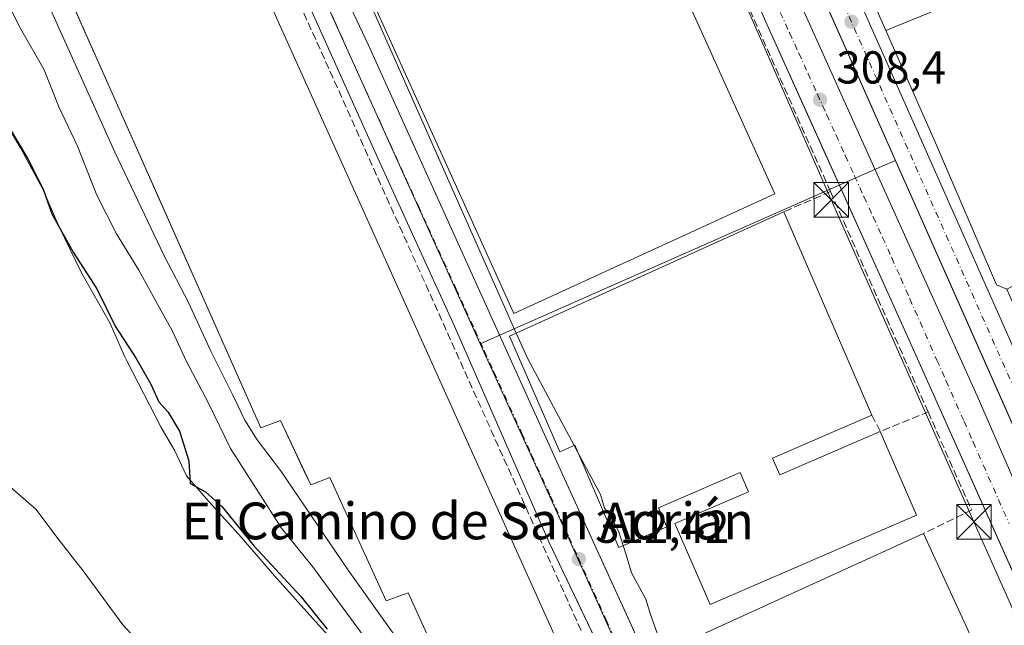
# Model space of a CAD drawing. Units: metres. Extents: x 584044 to 587504, y 4689610 to 4691967.
# Drawn here: x 586704 to 586918, y 4690977 to 4691109 of the extents above; entities that cross this region are included whole.
import ezdxf
from ezdxf.enums import TextEntityAlignment as Align

# ---------------------------------------------------------------- set-up
doc = ezdxf.new("R2010")
doc.units = ezdxf.units.M
doc.header["$MEASUREMENT"] = 0
doc.linetypes.add('DGN Style 3', pattern=[2.307223458686699, 1.648016756204785, -0.6592067024819142])
doc.linetypes.add('DGN Style 4', pattern=[2.6384748266838614, 1.318413404963828, -0.6592067024819142, 0.001648016756204785, -0.6592067024819142])
for name, color, linetype, lineweight in [('Carretera de calzada única Cxs', 7, 'Continuous', 13), ('Carretera de calzada única eje', 7, 'DGN Style 4', 0), ('Cima', 7, 'Continuous', 0), ('Cultivos herbáceos CxS', 92, 'Continuous', 0), ('Cultivos leñosos CxS', 92, 'Continuous', 0), ('Curva de nivel maestra', 30, 'Continuous', 30), ('Curva de nivel normal', 30, 'Continuous', 0), ('Edificación industrial Cxs', 135, 'Continuous', 13), ('Elemento construido', 1, 'Continuous', 0), ('Huerta CxS', 92, 'Continuous', 0), ('Matorral CxS', 135, 'Continuous', 0), ('Muro lineal', 1, 'DGN Style 3', 13), ('Núcleo urbano CxS', 7, 'Continuous', 0), ('Punto de cota en terreno', 7, 'Continuous', 0), ('Recinto industrial CxS', 135, 'Continuous', 0), ('Rótulo de punto de cota en terreno', 7, 'Continuous', 0), ('Tendido', 6, 'Continuous', 0), ('Texto cartográfico', 7, 'Continuous', 0), ('Torre de tendido puntual', 7, 'Continuous', 0), ('Vía urbana Cxs', 4, 'Continuous', 0), ('Vía urbana eje', 4, 'DGN Style 4', 0)]:
    doc.layers.add(name, color=color, linetype=linetype, lineweight=lineweight)
doc.styles.add('Style-Arial', font='txt')

# ---------------------------------------------------------------- blocks, each defined once
blk = doc.blocks.new('5PATER')
at = {"layer": 'Huerta CxS', "linetype": 'Continuous', "lineweight": 0}
h = blk.add_hatch(color=51, dxfattribs=at)
edge = h.paths.add_edge_path()
edge.add_ellipse((0, 0), major_axis=(-0.1095731443231308, -0.1110710700762829), ratio=0.9994222409660322, start_angle=0, end_angle=360)
blk = doc.blocks.new('*U30')
at = {"layer": 'Carretera de calzada única Cxs', "color": 7, "linetype": 'Continuous', "lineweight": 13}
for points in [[(586783.5000999998, 4691344.5701, 308.2035000000033), (586811.6501000002, 4691279.100099999, 308.3537000000069), (586841.8201000001, 4691214.1601, 308.3919000000024), (586855.5100999996, 4691183.3101, 308.2554999999993), (586981.1032999996, 4690900.1501, 307.5464999999967), (586986.2232999997, 4690888.610099999, 307.6435000000056), (587162.0201000003, 4690492.2501, 306.351800000004)], [(587155.5701000001, 4690489.720100001, 306.5029000000068), (586848.7230000002, 4691181.5427, 308.3133999999991), (586836.0701000001, 4691210.0701, 308.380799999999), (586835.3901000004, 4691211.590100001, 308.3788000000059), (586831.1383999996, 4691220.742900001, 308.4171999999962), (586830.3453000002, 4691222.450200001, 308.4296999999933), (586805.2100999998, 4691276.5601, 308.5418000000063), (586760.7200999996, 4691379.9901, 309.5488999999943)]]:
    blk.add_polyline3d(points, dxfattribs=at)
blk = doc.blocks.new('*U31')
at = {"layer": 'Vía urbana Cxs', "color": 4, "linetype": 'Continuous', "lineweight": 0}
for points in [[(586850.2300000004, 4691164.838300001, 308.4110999999975), (586878.2098000003, 4691102.595000001, 308.3242000000027), (586888.8916999997, 4691078.912699999, 308.3632999999973), (586912.3410999998, 4691026.924000001, 308.1484999999957), (586938.6672, 4690966.3343, 308.0289000000048), (586951.6254000004, 4690936.9224, 307.9958000000042), (586958.7755000005, 4690920.693600001, 307.9826999999932), (586973.5921999998, 4690886.033100001, 307.9725999999937), (586987.6429000003, 4690855.016799999, 307.9107999999979), (586998.4631000003, 4690831.131899999, 307.8059000000067), (587013.2797999998, 4690797.6621, 307.7060999999958), (587016.8613, 4690789.044199999, 307.6818000000058), (587027.4988000002, 4690766.2652, 307.738400000002), (587046.1518999999, 4690722.608899999, 307.5299999999988), (587063.8349000001, 4690683.363299999, 307.4799000000057), (587072.0811000001, 4690665.061899999, 307.4752000000008)], [(586893.1091, 4690833.7127, 312.4198000000033), (586876.7049000004, 4690868.1086, 312.4285999999993), (586874.1462000003, 4690874.047300001, 312.5804000000062), (586865.9891999997, 4690892.979499999, 312.5130000000063), (586846.1453999998, 4690937.0327, 312.4640999999974), (586836.7527000001, 4690958.728599999, 312.483699999997), (586834.5941000005, 4690963.242000001, 312.3448999999964), (586819.2901999997, 4690995.2412, 312.6490000000049), (586798.7849000003, 4691042.0725, 312.425900000002), (586782.5130000003, 4691077.791300001, 312.4109000000026), (586768.4901000002, 4691109.0122, 312.4477999999945)], [(586758.2577999998, 4691149.4417, 312.4861999999994), (586780.0851999996, 4691103.251900001, 312.7725999999966), (586822.7544, 4691008.7601, 312.3445999999968), (586843.0149999997, 4690964.359099999, 312.9734000000026), (586850.7757000001, 4690947.351500001, 313.1463999999978), (586882.7312000003, 4690875.137, 312.3913999999932), (586884.3777999999, 4690871.415899999, 312.2655999999988), (586906.4705999997, 4690821.409600001, 312.6588000000047)], [(586986.375, 4690839.252400001, 308.2158000000054), (586978.7019999997, 4690856.334600001, 308.9275000000052), (586966.7956999998, 4690882.5284, 308.1132000000071), (586950.5237999996, 4690918.908700001, 308.2719999999972), (586946.7227999996, 4690927.6588, 308.3361000000005), (586925.1237000005, 4690977.381800001, 308.2568000000028), (586919.5678000003, 4690989.815199999, 308.2700999999943), (586897.8716000002, 4691038.3683, 308.7228999999934), (586875.8147999998, 4691087.3419, 309.0464000000065), (586866.6507000001, 4691107.689300001, 308.5224000000017), (586838.3402000006, 4691172.2478, 308.5975000000035)]]:
    blk.add_polyline3d(points, dxfattribs=at)
blk = doc.blocks.new('5TTEND')
at = {"layer": 'Cima', "color": 7, "linetype": 'Continuous', "lineweight": 0}
for p, q in [((-0.375, 0.3754), (0.375, -0.3746)), ((0.3720000000000001, 0.3784000000000001), (-0.3720000000000001, -0.3776))]:
    blk.add_line(p, q, dxfattribs=at)
at = {"layer": 'Cima', "color": 7, "linetype": 'Continuous', "lineweight": 0, "flags": 128}
blk.add_lwpolyline([(-0.375, -0.3746), (0.375, -0.3746), (0.375, 0.3754), (-0.375, 0.3754), (-0.3720000000000001, -0.3776)], dxfattribs=at)

msp = doc.modelspace()

# ---------------------------------------------------------------- linework, layer by layer
at = {"layer": 'Carretera de calzada única Cxs', "color": 7, "linetype": 'Continuous', "lineweight": 13}
for points in [[(586783.5000999998, 4691344.5701, 308.2035000000033), (586811.6501000002, 4691279.100099999, 308.3537000000069), (586841.8201000001, 4691214.1601, 308.3919000000024), (586855.5100999996, 4691183.3101, 308.2554999999993), (586981.1032999996, 4690900.1501, 307.5464999999967)], [(587293.9643999999, 4690143.7828, 305.0690999999933), (587289.3901000004, 4690159.920100001, 305.0170999999973), (587268.5701000001, 4690227.6601, 305.411500000002), (587255.2401000002, 4690264.4301, 305.6247000000003), (587209.1201, 4690370.6501, 306.165399999998), (587155.5701000001, 4690489.720100001, 306.5029000000068), (586848.7230000002, 4691181.5427, 308.3133999999991)]]:
    msp.add_polyline3d(points, dxfattribs=at)
at = {"layer": 'Carretera de calzada única eje', "color": 7, "linetype": 'DGN Style 4', "lineweight": 0, "extrusion": (0.0008466326643277237, -0.001908794124201529, 0.9999978198566851), "elevation": -8149.344982528555, "flags": 128}
msp.add_lwpolyline([(586851.8627512425, 4691174.900822132), (586980.6748667348, 4690884.485293069)], dxfattribs=at)
at = {"layer": 'Cultivos herbáceos CxS', "color": 92, "linetype": 'Continuous', "lineweight": 0}
for points in [[(586781.4532000005, 4691347.528200001, 308.2201000000059), (586787.2653999999, 4691333.742900001, 308.1781999999948), (586817.4971000003, 4691269.447699999, 308.3460999999952), (586819.8324999996, 4691264.7393, 308.3358000000007), (586823.9145000001, 4691256.5097, 308.3944999999949), (586823.9873000003, 4691256.363299999, 308.3940000000002), (586836.7686999999, 4691230.5955, 308.2645000000048), (586844.3176999995, 4691215.376499999, 308.2749999999942), (586857.3394999999, 4691185.884099999, 308.131899999993), (586872.3355999999, 4691151.9198, 308.1494999999995), (586892.4720000001, 4691106.3136, 308.1548999999941)], [(587109.3509000001, 4691239.762700001, 305.242499999993), (587094.5027000001, 4691247.4429, 305.9529999999941), (587088.7163000006, 4691247.4429, 305.9195999999938), (587075.0768999998, 4691244.549699999, 306.0051999999997), (587059.7840999998, 4691234.6305, 306.105899999995), (586978.3607000001, 4691197.4331, 307.1790000000037), (586977.4079, 4691197.025800001, 307.2523999999976), (586998.7426000005, 4691149.689400001, 307.623900000006), (586892.4720000001, 4691106.3136, 308.1548999999941)], [(586998.7426000005, 4691149.689400001, 307.623900000006), (586892.4720000001, 4691106.3136, 308.1548999999941), (586872.3355999999, 4691151.9198, 308.1494999999995)]]:
    msp.add_polyline3d(points, dxfattribs=at)
at = {"layer": 'Cultivos leñosos CxS', "color": 92, "linetype": 'Continuous', "lineweight": 0}
for points in [[(587109.3509000001, 4691239.762700001, 305.242499999993), (587094.5027000001, 4691247.4429, 305.9529999999941), (587088.7163000006, 4691247.4429, 305.9195999999938), (587075.0768999998, 4691244.549699999, 306.0051999999997), (587059.7840999998, 4691234.6305, 306.105899999995), (586978.3607000001, 4691197.4331, 307.1790000000037), (586977.4079, 4691197.025800001, 307.2523999999976), (586998.7426000005, 4691149.689400001, 307.623900000006), (586892.4720000001, 4691106.3136, 308.1548999999941)], [(587029.6401000004, 4691077.9101, 307.9532999999938), (587019.4600999998, 4691104.440099999, 307.8427999999985), (587017.8901000004, 4691107.370100001, 307.9138999999996), (587014.9801000003, 4691105.8101, 307.9667999999947), (587002.0800999999, 4691098.790100001, 307.8758999999991), (586976.1266999999, 4691083.543500001, 307.7108000000007), (586933.1901000004, 4691058.3201, 307.6708999999973), (586923.1601, 4691052.4101, 307.6747999999934), (586918.7715999996, 4691050.146600001, 307.872000000003), (586916.5469000004, 4691051.082900001, 307.8833000000013), (586903.2509000005, 4691081.900699999, 307.8999999999942), (586892.4720000001, 4691106.3136, 308.1548999999941), (586998.7426000005, 4691149.689400001, 307.623900000006)], [(586892.4720000001, 4691106.3136, 308.1548999999941), (586903.2509000005, 4691081.900699999, 307.8999999999942), (586916.5469000004, 4691051.082900001, 307.8833000000013), (586918.7715999996, 4691050.146600001, 307.872000000003)], [(586700.5765000005, 4691087.5845, 325.0525999999954), (586704.6343, 4691080.645099999, 324.9076999999961), (586709.4161, 4691071.828299999, 325.0975000000035), (586712.8721000003, 4691063.7663, 325.2277999999933), (586717.7638999998, 4691053.6799, 325.2217999999993), (586723.9307000004, 4691042.787500001, 324.9127000000008), (586727.2320999998, 4691035.435500001, 325.2516999999934), (586727.6414999999, 4691034.5233, 325.2820999999968), (586735.1025, 4691020.0295, 325.3142999999982), (586738.0308999997, 4691014.9637, 325.4070999999968), (586740.6057000002, 4691009.5405, 325.3221999999951), (586745.4183, 4691003.977700001, 325.3007999999973), (586752.5822999999, 4690996.140500001, 325.334400000007), (586759.7489, 4690987.845699999, 325.146900000007), (586773.8227000004, 4690972.1195, 325.1475000000065)], [(586700.5765000005, 4691087.5845, 325.0525999999954), (586704.6343, 4691080.645099999, 324.9076999999961), (586709.4161, 4691071.828299999, 325.0975000000035), (586712.8721000003, 4691063.7663, 325.2277999999933), (586717.7638999998, 4691053.6799, 325.2217999999993), (586723.9307000004, 4691042.787500001, 324.9127000000008), (586727.2320999998, 4691035.435500001, 325.2516999999934), (586727.6414999999, 4691034.5233, 325.2820999999968), (586735.1025, 4691020.0295, 325.3142999999982), (586738.0308999997, 4691014.9637, 325.4070999999968), (586740.6057000002, 4691009.5405, 325.3221999999951), (586745.4183, 4691003.977700001, 325.3007999999973), (586752.5822999999, 4690996.140500001, 325.334400000007), (586759.7489, 4690987.845699999, 325.146900000007), (586773.8227000004, 4690972.1195, 325.1475000000065)]]:
    msp.add_polyline3d(points, dxfattribs=at)
at = {"layer": 'Curva de nivel maestra', "color": 30, "linetype": 'Continuous', "lineweight": 30, "elevation": 325, "flags": 128}
msp.add_lwpolyline([(586697.9900000002, 4691092.050100001), (586706.1500000004, 4691078.450099999), (586709.5, 4691071.8301), (586711.3300000001, 4691066.4901), (586715.9500000002, 4691058.1601), (586721.1600000003, 4691050.1501), (586725.1399999997, 4691042.0701), (586729.6699999999, 4691035.020099999), (586732.8200000003, 4691029.460100001), (586734.5700000003, 4691025.630100001), (586736.5899999999, 4691023.390100001), (586739.0800000001, 4691019.2501), (586741.0800000001, 4691012.800100001), (586741.4000000004, 4691007.890100001), (586744.7599999999, 4691006.0701), (586748.3799999999, 4691002.790100001), (586755.3200000003, 4690994.300100001), (586765.4800000004, 4690983.290100001), (586771.1500000004, 4690976.2301)], dxfattribs=at)
at = {"layer": 'Curva de nivel normal', "color": 30, "linetype": 'Continuous', "lineweight": 0, "flags": 128}
for points, elevation in [([(586684.3519000001, 4691184.5474), (586685.79, 4691180.9001), (586691.4800000004, 4691170.880100001), (586704.2999999998, 4691151.700099999), (586708.8700000001, 4691145.940099999), (586711.4199999999, 4691145.630100001), (586716.5300000003, 4691147.290100001), (586739.8799999999, 4691161.420100001), (586744.7199999997, 4691163.340100001), (586748.1299999999, 4691163.6501), (586752.8399999999, 4691161.9301), (586758.7400000002, 4691155.720100001), (586765.3899999997, 4691144.590100001), (586775.4100000003, 4691123.690099999), (586812.2282999996, 4691040.5792)], 310), ([(586705.6399999997, 4691123.040100001), (586725.0499999998, 4691079.9001), (586735.75, 4691057.3201), (586741.0300000003, 4691047.220100001), (586745.8799999999, 4691036.610099999), (586750.7000000002, 4691027.100099999), (586753.2699999996, 4691021.670100001), (586755.9699999997, 4691017.360099999), (586760.9900000002, 4691010.720100001), (586775.75, 4690989.0601), (586789.04, 4690970.4001), (586798.54, 4690955.840100001), (586805.2000000002, 4690943.280099999), (586809.1200000001, 4690934.5801), (586817.7699999996, 4690921.1601), (586832.1399999997, 4690893.860099999), (586840.1600000003, 4690876.880100001), (586844.5099999999, 4690865.9001), (586847.5199999996, 4690861.7601), (586853.0800000001, 4690856.5601), (586861.8200000003, 4690841.390100001)], 315), ([(586785.2800000003, 4690966.3101), (586768, 4690989.840100001), (586761.2100000001, 4690998.170100001), (586750.1900000004, 4691015.520099999), (586745.2800000003, 4691025.5101), (586740.5099999999, 4691034.530099999), (586737.5199999996, 4691041.140100001), (586735.0800000001, 4691045.380100001), (586730.2699999996, 4691054.220100001), (586725.4100000003, 4691062.130100001), (586721.1299999999, 4691070.5001), (586716.9299999997, 4691081.1601), (586712.8600000005, 4691089.7401), (586709.6900000004, 4691097.780099999), (586704.5700000003, 4691106.7401), (586698.4000000004, 4691118.9301)], 320), ([(586812.2282999996, 4691040.5792), (586814.6600000003, 4691035.090100001), (586824.8027999997, 4691016.1437)], 310), ([(586824.8027999997, 4691016.1437), (586825.4707000004, 4691014.8961)], 310), ([(586825.4707000004, 4691014.8961), (586830.4900000002, 4691005.520099999), (586831.4199999999, 4691002.5601), (586832.6699999999, 4691000.8301), (586834.5, 4690997.4101), (586835.4598000003, 4690994.4167)], 310), ([(586730.4500000002, 4690973.1801), (586726.75, 4690977.1501), (586718.4100000003, 4690988.610099999), (586712.6399999997, 4690995.940099999), (586707.9400000004, 4691002.2601), (586700.1299999999, 4691009.040100001)], 330), ([(586835.4598000003, 4690994.4167), (586836.0999999996, 4690992.420100001), (586837.29, 4690988.4801), (586840.3600000005, 4690982.7601), (586841.3600000005, 4690979.4301), (586842.7300000004, 4690975.610099999), (586845.0280999999, 4690971.6195)], 310)]:
    msp.add_lwpolyline(points, dxfattribs=dict(at, elevation=elevation))
at = {"layer": 'Edificación industrial Cxs', "color": 135, "linetype": 'Continuous', "lineweight": 13, "flags": 128}
for points, elevation in [([(586868.4001000002, 4691070.800100001), (586811.6801000005, 4691044.8201), (586762.5500999996, 4691153.5101), (586791.8701, 4691172.9301), (586815.2801000001, 4691188.420100001), (586827.2801000001, 4691161.850099999), (586843.7100999998, 4691125.470100001)], 314.452099999995), ([(586745.0601000004, 4691142.600099999), (586885.4901000002, 4690830.700099999), (586874.7801000001, 4690826.170100001), (586871.0401, 4690824.590100001), (586853.1001000004, 4690865.460100001), (586848.6901000004, 4690863.5001), (586817.8000999996, 4690932.050100001), (586813.3501000004, 4690930.0801), (586788.7401000002, 4690984.140100001), (586783.9901000002, 4690982.370100001), (586771.7301000003, 4691009.190099999), (586767.5701000001, 4691007.620100001), (586761.0100999996, 4691021.600099999), (586756.7301000003, 4691020.020099999), (586709.4801000003, 4691126.4801)], 320.1649000000035), ([(586889.4700999996, 4691022.770099999), (586867.9001000002, 4691013.4301), (586869.5000999998, 4691009.7401), (586891.2801000001, 4691019.1801), (586899.1501000002, 4691001.0001), (586854.3201000001, 4690981.5801), (586846.6901000004, 4690999.200099999), (586862.6501000002, 4691006.110099999), (586860.8601000002, 4691010.2501), (586843.1501000002, 4691002.590100001), (586844.9200999998, 4690998.5101), (586834.5201000003, 4690994.0101), (586824.9101, 4691016.190099999), (586821.7001, 4691014.800100001), (586810.7301000003, 4691039.9001), (586870.3501000004, 4691066.920100001)], 315.2856999999932)]:
    msp.add_lwpolyline(points, close=True, dxfattribs=dict(at, elevation=elevation))
at = {"layer": 'Edificación industrial Cxs', "color": 135, "linetype": 'Continuous', "lineweight": 13, "extrusion": (-0.001262159998287087, 0.00280330202568215, 0.9999952742137793), "elevation": 12725.41141958261, "flags": 128}
msp.add_lwpolyline([(586744.9906870185, 4691125.359574192), (586885.4219024541, 4690813.458348652)], dxfattribs=at)
at = {"layer": 'Edificación industrial Cxs', "color": 135, "linetype": 'Continuous', "lineweight": 13, "extrusion": (0.007241744496719512, -0.01603508188049975, 0.9998452046620667), "elevation": -70658.40539241934, "flags": 128}
msp.add_lwpolyline([(2465656.830147898, 4033185.788043668), (2465656.830147899, 4033125.792049707)], dxfattribs=at)
at = {"layer": 'Edificación industrial Cxs', "color": 135, "linetype": 'Continuous', "lineweight": 13, "extrusion": (-0.01088907128665524, 0.02514395906567561, 0.9996245342372394), "elevation": 111872.654571395, "flags": 128}
msp.add_lwpolyline([(-2402783.453497939, -4069968.296966841), (-2402783.453497939, -4069920.166559264)], dxfattribs=at)
at = {"layer": 'Edificación industrial Cxs', "color": 135, "linetype": 'Continuous', "lineweight": 13, "extrusion": (-0.007393977426925251, 0.01612886436103005, 0.9998425820259075), "elevation": 71632.20656631376, "flags": 128}
msp.add_lwpolyline([(-2488382.472630759, -4019045.566742986), (-2488382.472630759, -4019017.510479785)], dxfattribs=at)
at = {"layer": 'Edificación industrial Cxs', "color": 135, "linetype": 'Continuous', "lineweight": 13}
for points in [[(586868.4001000002, 4691070.800100001, 313.3965000000026), (586811.6801000005, 4691044.8201, 314.2262000000046), (586762.5500999996, 4691153.5101, 314.1901999999973), (586791.8701, 4691172.9301, 314.3315000000002)], [(586874.7801000001, 4690826.170100001, 318.610400000005), (586871.0401, 4690824.590100001, 317.9685000000027), (586853.1001000004, 4690865.460100001, 319.4397000000026), (586848.6901000004, 4690863.5001, 317.8393000000069), (586817.8000999996, 4690932.050100001, 320.0850000000065), (586813.3501000004, 4690930.0801, 318.5368000000017), (586788.7401000002, 4690984.140100001, 319.4121000000014), (586783.9901000002, 4690982.370100001, 316.6174000000028), (586771.7301000003, 4691009.190099999, 319.2486000000063), (586767.5701000001, 4691007.620100001, 316.6429000000062), (586761.0100999996, 4691021.600099999, 320.1649000000034), (586756.7301000003, 4691020.020099999, 318.1656999999978), (586709.4801000003, 4691126.4801, 315.6206999999995), (586745.0601000004, 4691142.600099999, 315.289499999999)], [(586891.2801000001, 4691019.1801, 312.5967999999993), (586899.1501000002, 4691001.0001, 312.227899999998), (586854.3201000001, 4690981.5801, 312.0779000000039), (586846.6901000004, 4690999.200099999, 313.4891999999964), (586862.6501000002, 4691006.110099999, 315.178899999999), (586860.8601000002, 4691010.2501, 315.2856999999931), (586843.1501000002, 4691002.590100001, 314.9257000000071), (586844.9200999998, 4690998.5101, 313.4489999999932), (586834.5201000003, 4690994.0101, 312.2709000000032), (586824.9101, 4691016.190099999, 314.6379000000015), (586821.7001, 4691014.800100001, 313.5089000000008), (586810.7301000003, 4691039.9001, 313.4036000000052), (586870.3501000004, 4691066.920100001, 311.2498999999953)], [(586889.4700999996, 4691022.770099999, 312.5687000000034), (586867.9001000002, 4691013.4301, 315.1849999999977), (586869.5000999998, 4691009.7401, 315.1285999999964), (586891.2801000001, 4691019.1801, 312.5967999999993)], [(586912.4001000002, 4690971.540100001, 311.8289999999979), (586855.2701000003, 4690945.360099999, 314.1637999999948), (586843.5401, 4690970.940099999, 313.187699999995), (586900.7100999998, 4690997.040100001, 311.3312000000006)]]:
    msp.add_polyline3d(points, dxfattribs=at)
msp.add_3dface([(586912.4001000002, 4690971.540100001, 314.1637999999948), (586855.2701000003, 4690945.360099999, 314.1637999999948), (586843.5401, 4690970.940099999, 314.1637999999948), (586900.7100999998, 4690997.040100001, 314.1637999999948)], dxfattribs=at)
at = {"layer": 'Elemento construido', "color": 1, "linetype": 'Continuous', "lineweight": 0}
for points in [[(586822.7544, 4691008.7601, 312.3445999999968), (586780.0851999996, 4691103.251900001, 312.7725999999966), (586758.2577999998, 4691149.4417, 312.4861999999994), (586758.3986000001, 4691154.511299999, 312.4434000000037), (586759.6660000002, 4691157.891000001, 312.1536999999953), (586760.6518000001, 4691160.0033, 312.0449999999983), (586766.2846999997, 4691163.6647, 311.7231999999931), (586790.9286000002, 4691179.859300001, 310.6021000000038), (586815.5724999999, 4691195.7722, 309.1356999999989), (586818.5296999998, 4691196.6172, 309.1946000000025), (586824.5850999998, 4691195.208900001, 310.1687999999995)], [(587072.0811000001, 4690665.061899999, 307.4752000000008), (587046.1518999999, 4690722.608899999, 307.5299999999988), (587027.4988000002, 4690766.2652, 307.738400000002), (587016.8613, 4690789.044199999, 307.6818000000058), (587013.2797999998, 4690797.6621, 307.7060999999958), (586998.4631000003, 4690831.131899999, 307.8059000000067), (586987.6429000003, 4690855.016799999, 307.9107999999979), (586973.5921999998, 4690886.033100001, 307.9725999999937), (586958.7755000005, 4690920.693600001, 307.9826999999932), (586951.6254000004, 4690936.9224, 307.9958000000042), (586938.6672, 4690966.3343, 308.0289000000048), (586912.3410999998, 4691026.924000001, 308.1484999999957), (586888.8916999997, 4691078.912699999, 308.3632999999973), (586878.2098000003, 4691102.595000001, 308.3242000000027), (586850.2300000004, 4691164.838300001, 308.4110999999975), (586848.5073999995, 4691169.2554, 308.4336999999941), (586843.4807000002, 4691180.4713, 308.4092999999993)], [(586996.8260000005, 4690815.9856, 308.0798000000068), (586978.7019999997, 4690856.334600001, 308.9275000000052), (586966.7956999998, 4690882.5284, 308.1132000000071), (586950.5237999996, 4690918.908700001, 308.2719999999972), (586925.1237000005, 4690977.381800001, 308.2568000000028), (586897.8716000002, 4691038.3683, 308.7228999999934), (586866.6507000001, 4691107.689300001, 308.5224000000017), (586838.3402000006, 4691172.2478, 308.5975000000035)], [(586706.7098000003, 4691128.0623, 314.357600000003), (586735.4171000002, 4691143.805000001, 312.883799999996), (586744.4129999997, 4691149.625800001, 312.6070999999938), (586748.3816999998, 4691149.758099999, 312.723800000007), (586751.0274999999, 4691148.8321, 313.1622000000062), (586753.4088000003, 4691142.217499999, 313.491200000004), (586768.4901000002, 4691109.0122, 312.4477999999945), (586782.5130000003, 4691077.791300001, 312.4109000000026), (586798.7849000003, 4691042.0725, 312.425900000002), (586819.2901999997, 4690995.2412, 312.6490000000049), (586836.7527000001, 4690958.728599999, 312.483699999997), (586846.1453999998, 4690937.0327, 312.4640999999974), (586865.9891999997, 4690892.979499999, 312.5130000000063), (586876.7049000004, 4690868.1086, 312.4285999999993), (586893.1091, 4690833.7127, 312.4198000000033)], [(586822.7544, 4691008.7601, 312.3445999999968), (586850.7757000001, 4690947.351500001, 313.1463999999978), (586884.3777999999, 4690871.415899999, 312.2655999999988), (586906.4705999997, 4690821.409600001, 312.6588000000047)]]:
    msp.add_polyline3d(points, dxfattribs=at)
at = {"layer": 'Matorral CxS', "color": 135, "linetype": 'Continuous', "lineweight": 0}
for points in [[(586715.2861000003, 4691113.398399999, 313.9728000000032), (586732.1370999999, 4691075.4312, 313.4790000000066), (586756.7301000003, 4691020.020099999, 314.6342000000004), (586761.0100999996, 4691021.600099999, 313.3074000000051), (586766.1124, 4691010.726700001, 313.616599999994), (586767.5701000001, 4691007.620100001, 313.415399999998), (586771.7301000003, 4691009.190099999, 312.9910999999993), (586783.9901000002, 4690982.370100001, 313.6912000000011), (586788.7401000002, 4690984.140100001, 312.8181999999942), (586813.3501000004, 4690930.0801, 315.3135000000038), (586817.8000999996, 4690932.050100001, 313.0488999999943), (586842.8810000002, 4690876.3914, 314.5059000000037), (586848.6901000004, 4690863.5001, 315.1483000000007), (586853.1001000004, 4690865.460100001, 313.5770000000048), (586870.6578000002, 4690825.461100001, 315.7644)], [(586715.2861000003, 4691113.398399999, 313.9728000000032), (586732.1370999999, 4691075.4312, 313.4790000000066), (586756.7301000003, 4691020.020099999, 314.6342000000004), (586761.0100999996, 4691021.600099999, 313.3074000000051), (586766.1124, 4691010.726700001, 313.616599999994), (586767.5701000001, 4691007.620100001, 313.415399999998), (586771.7301000003, 4691009.190099999, 312.9910999999993), (586783.9901000002, 4690982.370100001, 313.6912000000011), (586788.7401000002, 4690984.140100001, 312.8181999999942), (586813.3501000004, 4690930.0801, 315.3135000000038), (586817.8000999996, 4690932.050100001, 313.0488999999943), (586842.8810000002, 4690876.3914, 314.5059000000037), (586848.6901000004, 4690863.5001, 315.1483000000007), (586853.1001000004, 4690865.460100001, 313.5770000000048), (586870.6578000002, 4690825.461100001, 315.7644), (586871.0401, 4690824.590100001, 315.702099999995), (586871.1842999998, 4690824.651000001, 315.5819000000047), (586874.7801000001, 4690826.170100001, 313.7483999999968), (586877.5201000003, 4690819.850099999, 313.8435000000027), (586891.4001000002, 4690797.210100001, 313.6144000000059), (586903.9600999998, 4690802.610099999, 312.3298000000068), (586916.2100999998, 4690780.380100001, 312.3025000000052), (586917.4567999998, 4690777.7114, 312.2801000000036), (586917.6826999999, 4690777.2279, 312.2810999999929)], [(586773.8227000004, 4690972.1195, 325.1475000000065), (586759.7489, 4690987.845699999, 325.146900000007), (586752.5822999999, 4690996.140500001, 325.334400000007), (586745.4183, 4691003.977700001, 325.3007999999973), (586740.6057000002, 4691009.5405, 325.3221999999951), (586738.0308999997, 4691014.9637, 325.4070999999968), (586735.1025, 4691020.0295, 325.3142999999982), (586727.6414999999, 4691034.5233, 325.2820999999968), (586727.2320999998, 4691035.435500001, 325.2516999999934), (586723.9307000004, 4691042.787500001, 324.9127000000008), (586717.7638999998, 4691053.6799, 325.2217999999993), (586712.8721000003, 4691063.7663, 325.2277999999933), (586709.4161, 4691071.828299999, 325.0975000000035), (586704.6343, 4691080.645099999, 324.9076999999961), (586700.5765000005, 4691087.5845, 325.0525999999954)], [(586700.5765000005, 4691087.5845, 325.0525999999954), (586704.6343, 4691080.645099999, 324.9076999999961), (586709.4161, 4691071.828299999, 325.0975000000035), (586712.8721000003, 4691063.7663, 325.2277999999933), (586717.7638999998, 4691053.6799, 325.2217999999993), (586723.9307000004, 4691042.787500001, 324.9127000000008), (586727.2320999998, 4691035.435500001, 325.2516999999934), (586727.6414999999, 4691034.5233, 325.2820999999968), (586735.1025, 4691020.0295, 325.3142999999982), (586738.0308999997, 4691014.9637, 325.4070999999968), (586740.6057000002, 4691009.5405, 325.3221999999951), (586745.4183, 4691003.977700001, 325.3007999999973), (586752.5822999999, 4690996.140500001, 325.334400000007), (586759.7489, 4690987.845699999, 325.146900000007), (586773.8227000004, 4690972.1195, 325.1475000000065)]]:
    msp.add_polyline3d(points, dxfattribs=at)
at = {"layer": 'Muro lineal', "color": 1, "linetype": 'DGN Style 3', "lineweight": 13, "extrusion": (0.3907930442208356, 0.1771728811722943, 0.9032666089066507), "elevation": 1060758.68951221, "flags": 128}
msp.add_lwpolyline([(4030156.924324032, -2232309.315620787), (4030221.569179205, -2232309.91457704), (4030221.435321079, -2232297.023267256)], dxfattribs=at)
at = {"layer": 'Muro lineal', "color": 1, "linetype": 'DGN Style 3', "lineweight": 13, "extrusion": (0.1696010329454395, 0.07347700538797865, 0.9827698709784783), "elevation": 444525.2539696329, "flags": 128}
msp.add_lwpolyline([(4071170.984788164, -2361893.906140191), (4071170.984788164, -2361882.69496216)], dxfattribs=at)
at = {"layer": 'Muro lineal', "color": 1, "linetype": 'DGN Style 3', "lineweight": 13, "extrusion": (0.0007569584045195294, -0.001708512247975879, 0.999998253998412), "elevation": -7261.331515452753, "flags": 128}
msp.add_lwpolyline([(586880.0579273335, 4691065.74067469), (586901.2579952907, 4691017.890604852)], dxfattribs=at)
at = {"layer": 'Muro lineal', "color": 1, "linetype": 'DGN Style 3', "lineweight": 13, "extrusion": (0.265115658037664, 0.1411314824488145, 0.9538320567715558), "elevation": 817942.7238522978, "flags": 128}
msp.add_lwpolyline([(3865063.360038585, -2596611.041491285), (3865059.340556522, -2596610.947930804), (3865058.232144757, -2596622.657640834)], dxfattribs=at)
at = {"layer": 'Muro lineal', "color": 1, "linetype": 'DGN Style 3', "lineweight": 13, "extrusion": (0.214969194059476, 0.07527094767855322, 0.9737158363922156), "elevation": 479564.5135285493, "flags": 128}
msp.add_lwpolyline([(4233501.832651763, -2048813.015832562), (4233478.587533572, -2048814.939734709), (4233477.220450759, -2048803.131576731)], dxfattribs=at)
at = {"layer": 'Muro lineal', "color": 1, "linetype": 'DGN Style 3', "lineweight": 13}
msp.add_polyline3d([(586885.4901000002, 4690830.700099999, 316.3411000000052), (586890.5601000004, 4690832.840100001, 313.2140999999974), (586750.4600999998, 4691144.890100001, 313.8821999999927), (586745.0601000004, 4691142.600099999, 315.289499999999)], dxfattribs=at)
at = {"layer": 'Núcleo urbano CxS', "color": 7, "linetype": 'Continuous', "lineweight": 0, "extrusion": (0.4049675226033112, -0.9137116825195363, 0.03364917330120994), "elevation": -4048609.224123988, "flags": 128}
msp.add_lwpolyline([(2437366.997747139, 136617.8846692375), (2437363.691033496, 136617.9877275988), (2437268.387692652, 136621.9543738859)], dxfattribs=at)
at = {"layer": 'Núcleo urbano CxS', "color": 7, "linetype": 'Continuous', "lineweight": 0, "extrusion": (-0.003777499400653076, -0.00470967688659357, 0.9999817745548676), "elevation": -24002.29730242808, "flags": 128}
msp.add_lwpolyline([(586891.5866528805, 4691017.06808549), (586905.752924561, 4690985.127155027), (586976.3066589256, 4690826.048666973), (586978.2439278314, 4690826.789727431), (586981.0924256401, 4690827.879287273)], dxfattribs=at)
msp.add_lwpolyline([(586891.5866528805, 4691017.06808549), (586905.752924561, 4690985.127155027), (586976.3066589256, 4690826.048666973), (586978.2439278314, 4690826.789727431), (586981.0924256401, 4690827.879287273)], dxfattribs=at)
at = {"layer": 'Núcleo urbano CxS', "color": 7, "linetype": 'Continuous', "lineweight": 0}
for points in [[(586781.4532000005, 4691347.528200001, 308.2201000000059), (586787.2653999999, 4691333.742900001, 308.1781999999948), (586817.4971000003, 4691269.447699999, 308.3460999999952), (586819.8324999996, 4691264.7393, 308.3358000000007), (586823.9145000001, 4691256.5097, 308.3944999999949), (586823.9873000003, 4691256.363299999, 308.3940000000002), (586836.7686999999, 4691230.5955, 308.2645000000048), (586844.3176999995, 4691215.376499999, 308.2749999999942), (586857.3394999999, 4691185.884099999, 308.131899999993), (586872.3355999999, 4691151.9198, 308.1494999999995), (586892.4720000001, 4691106.3136, 308.1548999999941)], [(586810.5571999997, 4691265.049000001, 308.438599999994), (586812.5516999997, 4691260.7554, 308.4358999999968), (586833.2626, 4691216.1702, 308.3769000000029), (586835.3901000004, 4691211.590100001, 308.3631000000024), (586836.0701000001, 4691210.0701, 308.3654999999999), (586836.2165999999, 4691209.739800001, 308.3656999999948), (586891.8631999996, 4691084.278000001, 308.2737999999954), (586894.6100000005, 4691078.085000001, 308.165399999998)], [(586810.5571999997, 4691265.049000001, 308.438599999994), (586812.5516999997, 4691260.7554, 308.4358999999968), (586833.2626, 4691216.1702, 308.3769000000029), (586835.3901000004, 4691211.590100001, 308.3631000000024), (586836.0701000001, 4691210.0701, 308.3654999999999), (586836.2165999999, 4691209.739800001, 308.3656999999948), (586891.8631999996, 4691084.278000001, 308.2737999999954), (586894.6100000005, 4691078.085000001, 308.165399999998)], [(586872.3355999999, 4691151.9198, 308.1494999999995), (586892.4720000001, 4691106.3136, 308.1548999999941), (586903.2509000005, 4691081.900699999, 307.8999999999942), (586916.5469000004, 4691051.082900001, 307.8833000000013), (586918.7715999996, 4691050.146600001, 307.872000000003), (586933.0591000002, 4691017.338199999, 307.8206999999966), (586983.6882999997, 4690898.453000001, 307.5124000000069), (586987.0818999996, 4690890.484400001, 307.5660000000062), (586987.2477000002, 4690890.0952, 307.5673999999999), (586986.8305000003, 4690889.9356, 307.5742999999929), (586985.8086000001, 4690889.5448, 307.5899999999965), (586984.1185, 4690888.8983, 307.6125000000029), (586981.2699999996, 4690887.808700001, 307.6076999999932), (586979.3328, 4690887.067700001, 307.5858000000007), (586908.7768000001, 4691046.144500001, 308.0522999999957), (586894.6100000005, 4691078.085000001, 308.165399999998), (586891.8631999996, 4691084.278000001, 308.2737999999954), (586836.2165999999, 4691209.739800001, 308.3656999999948)], [(586804.4023000002, 4691038.253699999, 312.232799999998), (586778.4046999998, 4691095.8347, 312.1848000000027), (586751.3221000005, 4691155.8125, 312.1526000000013), (586716.7801000001, 4691138.080900001, 312.2768000000069), (586710.4151, 4691134.8079, 312.6359999999986), (586709.1925999997, 4691134.1788, 312.7020000000048)], [(586751.3221000005, 4691155.8125, 312.1526000000013), (586778.4046999998, 4691095.8347, 312.1848000000027), (586804.4023000002, 4691038.253699999, 312.232799999998), (586819.4389000004, 4691005.1953, 312.1921000000002), (586867.7061000001, 4690897.937899999, 312.172900000005), (586913.5525000002, 4690797.3939, 312.2075999999943)], [(586870.6578000002, 4690825.461100001, 315.7644), (586853.1001000004, 4690865.460100001, 313.5770000000048), (586848.6901000004, 4690863.5001, 315.1483000000007), (586842.8810000002, 4690876.3914, 314.5059000000037), (586817.8000999996, 4690932.050100001, 313.0488999999943), (586813.3501000004, 4690930.0801, 315.3135000000038), (586788.7401000002, 4690984.140100001, 312.8181999999942), (586783.9901000002, 4690982.370100001, 313.6912000000011), (586771.7301000003, 4691009.190099999, 312.9910999999993), (586767.5701000001, 4691007.620100001, 313.415399999998), (586766.1124, 4691010.726700001, 313.616599999994), (586761.0100999996, 4691021.600099999, 313.3074000000051), (586756.7301000003, 4691020.020099999, 314.6342000000004), (586732.1370999999, 4691075.4312, 313.4790000000066), (586715.2861000003, 4691113.398399999, 313.9728000000032)], [(586715.2861000003, 4691113.398399999, 313.9728000000032), (586732.1370999999, 4691075.4312, 313.4790000000066), (586756.7301000003, 4691020.020099999, 314.6342000000004), (586761.0100999996, 4691021.600099999, 313.3074000000051), (586766.1124, 4691010.726700001, 313.616599999994), (586767.5701000001, 4691007.620100001, 313.415399999998), (586771.7301000003, 4691009.190099999, 312.9910999999993), (586783.9901000002, 4690982.370100001, 313.6912000000011), (586788.7401000002, 4690984.140100001, 312.8181999999942), (586813.3501000004, 4690930.0801, 315.3135000000038), (586817.8000999996, 4690932.050100001, 313.0488999999943), (586842.8810000002, 4690876.3914, 314.5059000000037), (586848.6901000004, 4690863.5001, 315.1483000000007), (586853.1001000004, 4690865.460100001, 313.5770000000048), (586870.6578000002, 4690825.461100001, 315.7644), (586871.0401, 4690824.590100001, 315.702099999995), (586871.1842999998, 4690824.651000001, 315.5819000000047), (586874.7801000001, 4690826.170100001, 313.7483999999968), (586877.5201000003, 4690819.850099999, 313.8435000000027), (586891.4001000002, 4690797.210100001, 313.6144000000059), (586903.9600999998, 4690802.610099999, 312.3298000000068), (586916.2100999998, 4690780.380100001, 312.3025000000052), (586917.4567999998, 4690777.7114, 312.2801000000036), (586917.6826999999, 4690777.2279, 312.2810999999929)], [(586892.4720000001, 4691106.3136, 308.1548999999941), (586903.2509000005, 4691081.900699999, 307.8999999999942), (586916.5469000004, 4691051.082900001, 307.8833000000013), (586918.7715999996, 4691050.146600001, 307.872000000003)], [(586804.4023000002, 4691038.253699999, 312.232799999998), (586819.4389000004, 4691005.1953, 312.1921000000002), (586867.7061000001, 4690897.937899999, 312.172900000005), (586913.5525000002, 4690797.3939, 312.2075999999943), (586921.3761, 4690780.3135, 312.2176000000036), (586921.6177000003, 4690779.785499999, 312.2161999999953), (586917.6826999999, 4690777.2279, 312.2810999999929)]]:
    msp.add_polyline3d(points, dxfattribs=at)
for points in [[(586894.6100000005, 4691078.085000001, 308.165399999998), (586891.5855, 4691076.748299999, 308.2684000000008), (586804.4023000002, 4691038.253699999, 312.232799999998), (586778.4046999998, 4691095.8347, 312.1848000000027), (586751.3221000005, 4691155.8125, 312.1526000000013), (586716.7801000001, 4691138.080900001, 312.2768000000069), (586710.4151, 4691134.8079, 312.6359999999986), (586709.1925999997, 4691134.1788, 312.7020000000048), (586707.9901000002, 4691139.4001, 312.5259999999981), (586683.7701000003, 4691184.1801, 312.7038999999932), (586683.5438999999, 4691184.544399999, 312.818299999999), (586810.5571999997, 4691265.049000001, 308.438599999994), (586812.5516999997, 4691260.7554, 308.4358999999968), (586833.2626, 4691216.1702, 308.3769000000029), (586835.3901000004, 4691211.590100001, 308.3631000000024), (586836.0701000001, 4691210.0701, 308.3654999999999), (586836.2165999999, 4691209.739800001, 308.3656999999948), (586891.8631999996, 4691084.278000001, 308.2737999999954)], [(586984.1185, 4690888.8983, 307.6125000000029), (586985.7347999997, 4690885.192199999, 307.6361999999936), (587016.5016999999, 4690814.646700001, 307.405899999998), (587022.6498999996, 4690800.8145, 307.3283999999985), (587014.1370999999, 4690796.6205, 307.6818000000058), (587013.7122999998, 4690796.4113, 307.7351999999955), (586944.3176999995, 4690762.283100001, 311.8824000000022), (586945.7229000004, 4690759.101100001, 311.8693000000058), (586945.0580000002, 4690758.8795, 311.8950999999943), (586933.4824000001, 4690758.8795, 312.2700000000041), (586925.2142000003, 4690763.840399999, 312.3662999999942), (586918.0601000004, 4690776.420100001, 312.2856000000029), (586917.6826999999, 4690777.2279, 312.2810999999929), (586921.6177000003, 4690779.785499999, 312.2161999999953), (586921.3761, 4690780.3135, 312.2176000000036), (586913.5525000002, 4690797.3939, 312.2075999999943), (586867.7061000001, 4690897.937899999, 312.172900000005), (586819.4389000004, 4691005.1953, 312.1921000000002), (586804.4023000002, 4691038.253699999, 312.232799999998), (586891.5855, 4691076.748299999, 308.2684000000008), (586894.6100000005, 4691078.085000001, 308.165399999998), (586908.7768000001, 4691046.144500001, 308.0522999999957), (586979.3328, 4690887.067700001, 307.5858000000007), (586981.2699999996, 4690887.808700001, 307.6076999999932)]]:
    msp.add_polyline3d(points, close=True, dxfattribs=at)
at = {"layer": 'Recinto industrial CxS', "color": 135, "linetype": 'Continuous', "lineweight": 0, "extrusion": (-0.9141194675226354, -0.4054446801329348, 0.0004587461559287056), "elevation": -2438464.300774085, "flags": 128}
msp.add_lwpolyline([(-4050366.107277601, 1426.949674498397), (-4050259.7047055, 1426.80337448301), (-4050252.929887477, 1426.760374480395), (-4050217.988637798, 1426.661474468076)], dxfattribs=at)
at = {"layer": 'Recinto industrial CxS', "color": 135, "linetype": 'Continuous', "lineweight": 0, "extrusion": (0.0008615742293232294, -0.001942520428643783, 0.9999977421495669), "elevation": -8298.762985822237, "flags": 128}
msp.add_lwpolyline([(586908.293577891, 4691038.874541024), (586978.8498703144, 4690879.797440893)], dxfattribs=at)
at = {"layer": 'Recinto industrial CxS', "color": 135, "linetype": 'Continuous', "lineweight": 0}
for points in [[(586836.2165999999, 4691209.739800001, 308.3804999999993), (586891.8631999996, 4691084.278000001, 308.1671000000061), (586894.6100000005, 4691078.085000001, 308.124100000001), (586908.7768000001, 4691046.144500001, 308.0252000000037), (586979.3328, 4690887.067700001, 307.6554000000033), (586981.2699999996, 4690887.808700001, 307.6612000000023), (586984.1185, 4690888.8983, 307.6540999999997), (586985.8086000001, 4690889.5448, 307.6475000000065), (586986.8305000003, 4690889.935699999, 307.6460999999982), (586987.2477000002, 4690890.0952, 307.6459999999934), (586989.7701000003, 4690891.0601, 308.3046000000031), (586998.8501000004, 4690897.4901, 307.7997999999934), (587004.7600999996, 4690899.9801, 307.7437000000064), (587029.6700999998, 4690911.9001, 307.2053000000014)], [(586874.7801000001, 4690826.170100001, 318.610400000005), (586871.1842999998, 4690824.651000001, 317.9787000000069), (586871.0401, 4690824.590100001, 317.9685000000027), (586870.6578000002, 4690825.461100001, 318.3493000000017), (586853.1001000004, 4690865.460100001, 319.4397000000026), (586848.6901000004, 4690863.5001, 317.8393000000069), (586842.8810000002, 4690876.3914, 318.5877000000037), (586817.8000999996, 4690932.050100001, 320.0850000000065), (586813.3501000004, 4690930.0801, 318.5368000000017), (586788.7401000002, 4690984.140100001, 319.4121000000014), (586783.9901000002, 4690982.370100001, 316.6174000000028), (586771.7301000003, 4691009.190099999, 319.2486000000063), (586767.5701000001, 4691007.620100001, 316.6429000000062), (586766.1124, 4691010.726700001, 318.0584999999992), (586761.0100999996, 4691021.600099999, 320.1649000000034), (586756.7301000003, 4691020.020099999, 318.1656999999978), (586732.1370999999, 4691075.4312, 317.9701000000059), (586715.2861000003, 4691113.398399999, 318.5875999999989), (586709.4801000003, 4691126.4801, 315.6206999999995)], [(586870.6578000002, 4690825.461100001, 318.3493000000017), (586853.1001000004, 4690865.460100001, 319.4397000000026), (586848.6901000004, 4690863.5001, 317.8393000000069), (586842.8810000002, 4690876.3914, 318.5877000000037), (586817.8000999996, 4690932.050100001, 320.0850000000065), (586813.3501000004, 4690930.0801, 318.5368000000017), (586788.7401000002, 4690984.140100001, 319.4121000000014), (586783.9901000002, 4690982.370100001, 316.6174000000028), (586771.7301000003, 4691009.190099999, 319.2486000000063), (586767.5701000001, 4691007.620100001, 316.6429000000062), (586766.1124, 4691010.726700001, 318.0584999999992), (586761.0100999996, 4691021.600099999, 320.1649000000034), (586756.7301000003, 4691020.020099999, 318.1656999999978), (586732.1370999999, 4691075.4312, 317.9701000000059), (586715.2861000003, 4691113.398399999, 318.5875999999989)]]:
    msp.add_polyline3d(points, dxfattribs=at)
at = {"layer": 'Tendido', "color": 6, "linetype": 'Continuous', "lineweight": 0}
msp.add_polyline3d([(586821.5499999998, 4691193.029999999, 311.9585999999982), (586853.7599999999, 4691130.939999999, 308.8919000000024), (586880.6390000005, 4691069.5055, 309.0439000000042), (586911.6382999998, 4690999.5734, 308.4988000000012), (586978.2000000002, 4690849.939999999, 310.2391000000061)], dxfattribs=at)
at = {"layer": 'Vía urbana Cxs', "color": 4, "linetype": 'Continuous', "lineweight": 0}
for points in [[(586843.4807000002, 4691180.4713, 308.4092999999993), (586848.5073999995, 4691169.2554, 308.4336999999941), (586850.2300000004, 4691164.838300001, 308.4110999999975), (586878.2098000003, 4691102.595000001, 308.3242000000027), (586888.8916999997, 4691078.912699999, 308.3632999999973), (586912.3410999998, 4691026.924000001, 308.1484999999957), (586938.6672, 4690966.3343, 308.0289000000048), (586951.6254000004, 4690936.9224, 307.9958000000042), (586958.7755000005, 4690920.693600001, 307.9826999999932), (586973.5921999998, 4690886.033100001, 307.9725999999937), (586987.6429000003, 4690855.016799999, 307.9107999999979), (586998.4631000003, 4690831.131899999, 307.8059000000067), (587013.2797999998, 4690797.6621, 307.7060999999958), (587016.8613, 4690789.044199999, 307.6818000000058), (587027.4988000002, 4690766.2652, 307.738400000002), (587046.1518999999, 4690722.608899999, 307.5299999999988), (587063.8349000001, 4690683.363299999, 307.4799000000057), (587072.0811000001, 4690665.061899999, 307.4752000000008)], [(586986.375, 4690839.252400001, 308.2158000000054), (586978.7019999997, 4690856.334600001, 308.9275000000052), (586966.7956999998, 4690882.5284, 308.1132000000071), (586950.5237999996, 4690918.908700001, 308.2719999999972), (586946.7227999996, 4690927.6588, 308.3361000000005), (586925.1237000005, 4690977.381800001, 308.2568000000028), (586919.5678000003, 4690989.815199999, 308.2700999999943), (586897.8716000002, 4691038.3683, 308.7228999999934), (586875.8147999998, 4691087.3419, 309.0464000000065), (586866.6507000001, 4691107.689300001, 308.5224000000017), (586838.3402000006, 4691172.2478, 308.5975000000035)], [(586893.1091, 4690833.7127, 312.4198000000033), (586876.7049000004, 4690868.1086, 312.4285999999993), (586874.1462000003, 4690874.047300001, 312.5804000000062), (586865.9891999997, 4690892.979499999, 312.5130000000063), (586846.1453999998, 4690937.0327, 312.4640999999974), (586836.7527000001, 4690958.728599999, 312.483699999997), (586834.5941000005, 4690963.242000001, 312.3448999999964), (586819.2901999997, 4690995.2412, 312.6490000000049), (586798.7849000003, 4691042.0725, 312.425900000002), (586782.5130000003, 4691077.791300001, 312.4109000000026), (586768.4901000002, 4691109.0122, 312.4477999999945), (586753.4088000003, 4691142.217499999, 313.491200000004), (586752.0409000004, 4691146.017200001, 313.7168999999994), (586751.0274999999, 4691148.8321, 313.1622000000062), (586748.3816999998, 4691149.758099999, 312.723800000007), (586744.4129999997, 4691149.625800001, 312.6070999999938), (586735.4171000002, 4691143.805000001, 312.883799999996), (586710.1649000002, 4691129.957000001, 314.226999999999)], [(586758.2863999996, 4691150.470100001, 312.5334000000003), (586758.2577999998, 4691149.4417, 312.4861999999994), (586780.0851999996, 4691103.251900001, 312.7725999999966), (586822.7544, 4691008.7601, 312.3445999999968)], [(586822.7544, 4691008.7601, 312.3445999999968), (586843.0149999997, 4690964.359099999, 312.9734000000026), (586850.7757000001, 4690947.351500001, 313.1463999999978), (586882.7312000003, 4690875.137, 312.3913999999932), (586884.3777999999, 4690871.415899999, 312.2655999999988), (586906.4705999997, 4690821.409600001, 312.6588000000047)]]:
    msp.add_polyline3d(points, dxfattribs=at)
at = {"layer": 'Vía urbana eje', "color": 4, "linetype": 'DGN Style 4', "lineweight": 0}
for points in [[(586770.9301000005, 4691112.470100001, 312.2219999999944), (586772.8701, 4691108.140100001, 312.1907000000065), (586774.8000999996, 4691103.8101, 312.2237000000023), (586776.7401000002, 4691099.4901, 312.2177999999985), (586778.6801000005, 4691095.1601, 312.2266999999993), (586782.7801000001, 4691086.1601, 312.2274000000034), (586784.8300999999, 4691081.6501, 312.2635000000009), (586790.9801000003, 4691068.1501, 312.3138999999938), (586793.0301000001, 4691063.640100001, 312.2247999999963), (586799.1801000005, 4691050.140100001, 312.3558000000049), (586801.2301000003, 4691045.630100001, 312.2743000000046), (586803.2701000003, 4691041.130100001, 312.2715000000026), (586805.3201000001, 4691036.630100001, 312.3176999999997), (586807.3701, 4691032.120100001, 312.2698999999994), (586813.5201000003, 4691018.620100001, 312.4174999999959), (586815.5701000001, 4691014.110099999, 312.3948999999994), (586819.6700999998, 4691005.110099999, 312.2176999999938), (586823.6901000004, 4690996.170100001, 312.2072999999946), (586825.7100999998, 4690991.700099999, 312.2084999999934), (586831.7401000002, 4690978.290100001, 312.2072000000044), (586833.7500999998, 4690973.8301, 312.2645000000048)], [(586869.5601000004, 4691110.2501, 308.6616999999969), (586871.5800999999, 4691105.800100001, 308.4579999999987), (586873.6001000004, 4691101.360099999, 308.454700000002), (586875.6201, 4691096.9101, 308.997199999998), (586877.6401000004, 4691092.470100001, 309.7528000000021), (586879.6601, 4691088.020099999, 309.5565000000061), (586881.6801000005, 4691083.5801, 309.425900000002), (586883.6901000004, 4691079.130100001, 308.7813000000024), (586885.7100999998, 4691074.690099999, 308.5788999999932), (586887.7301000003, 4691070.2401, 308.368100000007), (586889.7500999998, 4691065.800100001, 308.4296000000031), (586891.7701000003, 4691061.350099999, 308.3849999999948), (586893.7901, 4691056.9101, 308.3331999999937), (586895.7500999998, 4691052.470100001, 308.3453000000009), (586897.7100999998, 4691048.020099999, 308.4137000000046), (586903.5900999998, 4691034.700099999, 308.3669999999984), (586905.5601000004, 4691030.2601, 308.6165000000037), (586909.4801000003, 4691021.380100001, 308.3006000000024), (586911.4401000004, 4691016.9301, 308.3092000000034), (586919.2801000001, 4690999.170100001, 308.3191999999981)]]:
    msp.add_polyline3d(points, dxfattribs=at)

# ---------------------------------------------------------------- block references
at = {"layer": 'Carretera de calzada única Cxs', "color": 7, "linetype": 'Continuous', "lineweight": 13}
msp.add_blockref('*U30', (0, 0), dxfattribs=at)
at = {"layer": 'Punto de cota en terreno', "color": 7, "linetype": 'Continuous', "lineweight": 0, "xscale": 10, "yscale": 10, "zscale": 10}
for p in [(586885.0199999996, 4691108.230000001, 308.1999999999971), (586878.2000000002, 4691091.26, 308.3999999999942), (586825.8200000003, 4690991.470000001, 312.4199999999983)]:
    msp.add_blockref('5PATER', p, dxfattribs=at)
at = {"layer": 'Torre de tendido puntual', "color": 7, "linetype": 'Continuous', "lineweight": 0, "xscale": 10, "yscale": 10, "zscale": 10}
for p in [(586880.6390000005, 4691069.5055, 309.0439000000042), (586911.6382999998, 4690999.5734, 308.4988000000012)]:
    msp.add_blockref('5TTEND', p, dxfattribs=at)
at = {"layer": 'Vía urbana Cxs', "color": 4, "linetype": 'Continuous', "lineweight": 0}
msp.add_blockref('*U31', (0, 0), dxfattribs=at)

# ---------------------------------------------------------------- texts
at = {"layer": 'Rótulo de punto de cota en terreno', "color": 7, "linetype": 'Continuous', "lineweight": 0, "style": 'Style-Arial'}
for s, p in [('308,4', (586881.7278000005, 4691094.787799999)), ('312,42', (586829.3477999996, 4690994.9978))]:
    msp.add_text(s, height=7.000000000000002, dxfattribs=at).set_placement(p)
at = {"layer": 'Texto cartográfico', "color": 7, "linetype": 'Continuous', "lineweight": 0, "style": 'Style-Arial'}
msp.add_text('El Camino de San Adrián', height=8, dxfattribs=at).set_placement((586801.6838792688, 4690999.76015), align=Align.MIDDLE_CENTER)

doc.saveas('drawing.dxf')
